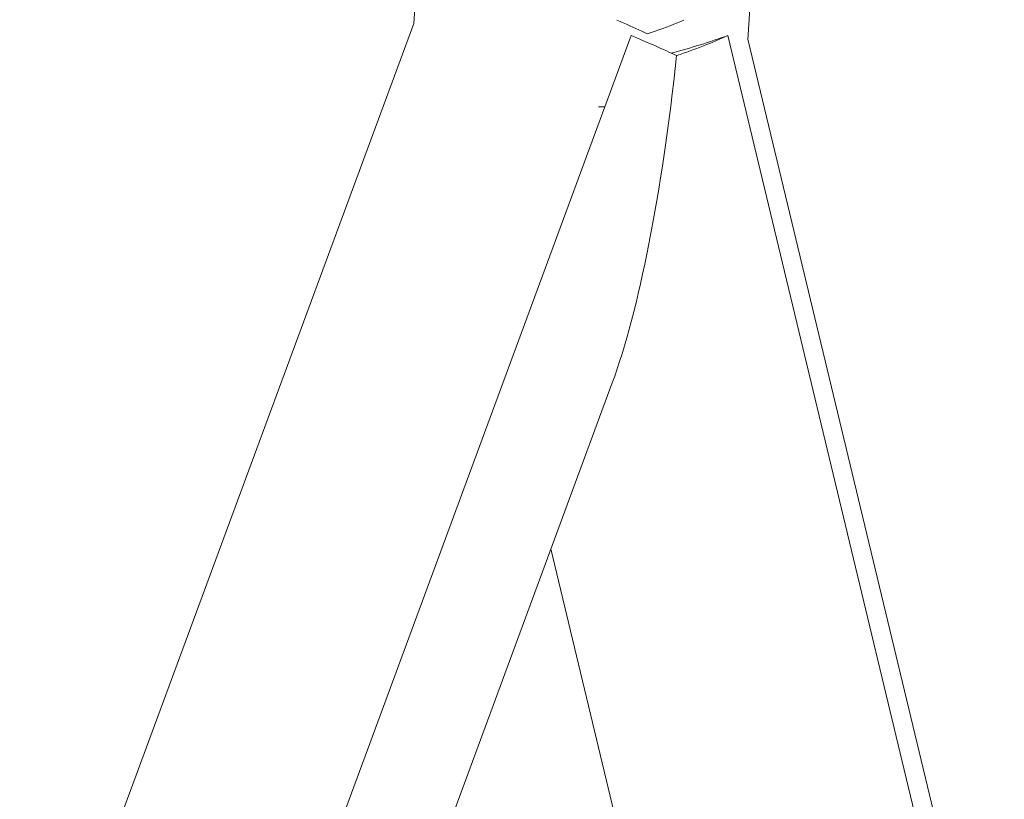
# Model space of a CAD drawing. Units: millimetres. Extents: x 12805 to 28322, y -1540 to 10869.
# Drawn here: x 14619 to 14689, y 3560 to 3616 of the extents above; entities that cross this region are included whole.
import ezdxf

# ---------------------------------------------------------------- set-up
doc = ezdxf.new("R2010")
doc.units = ezdxf.units.MM

# ---------------------------------------------------------------- blocks, each defined once
blk = doc.blocks.new('A$C222279EB')
at = {"color": 0, "linetype": 'Continuous', "lineweight": 0}
for p, q in [((-8913.479, 3031.364), (-8913.747, 3027.206)), ((-8890.1, 3026.046), (-8889.855, 3029.838)), ((-8913.747, 3027.206), (-8941.652, 2951.696)), ((-8898.355, 3026.352), (-8926.711, 2949.576)), ((-8898.355, 3026.352), (-8926.711, 2949.576)), ((-8891.527, 3026.352), (-8873.089, 2949.576)), ((-8891.527, 3026.352), (-8873.089, 2949.576)), ((-8871.946, 2950.587), (-8890.096, 3026.096)), ((-8899.706, 3001.757), (-8918.72, 2950.274)), ((-8894.885, 2951.876), (-8904.044, 2990.012))]:
    blk.add_line(p, q, dxfattribs=at)
at = {"color": 0, "linetype": 'Continuous', "lineweight": 0, "extrusion": (-1.09891e-16, 3.35404e-16, -1)}
for start_param, end_param in [(5.22358, 5.285871), (-0.997314, -0.724116)]:
    blk.add_ellipse((-8903.74, 3028.322), major_axis=(8.442, -3.12), ratio=0.087475, start_param=start_param, end_param=end_param, dxfattribs=at)
at = {"color": 0, "linetype": 'Continuous', "lineweight": 0, "extrusion": (-1.92211e-16, -1.3855e-16, -1)}
blk.add_ellipse((-8899.888, 3028.322), major_axis=(-8.751, -2.103), ratio=0.276479, start_param=-2.147182, end_param=-2.084891, dxfattribs=at)
at = {"color": 0, "linetype": 'Continuous', "lineweight": 0, "extrusion": (-2.04879e-16, -9.06402e-17, -1)}
blk.add_ellipse((-8899.888, 3028.322), major_axis=(-8.751, -2.103), ratio=0.276479, start_param=-2.084891, end_param=-1.811692, dxfattribs=at)
at = {"color": 0, "linetype": 'Continuous', "lineweight": 0, "extrusion": (-3.5592e-16, -2.58683e-16, -1)}
blk.add_ellipse((-8904.098, 3027.387), major_axis=(12.195, -4.504), ratio=0.087355, start_param=-1.11294, end_param=-0.779914, dxfattribs=at)
blk.add_ellipse((-8904.098, 3027.387), major_axis=(12.195, -4.504), ratio=0.087355, start_param=-1.11294, end_param=-0.779914, dxfattribs=at)
at = {"color": 0, "linetype": 'Continuous', "lineweight": 0}
for centre, major_axis, ratio, start_param, end_param in [((-8897.206, 3028.394), (-12.641, -3.036), 0.276374, -4.645765, -4.313881), ((-8897.206, 3028.394), (-12.641, -3.036), 0.276374, 1.63742, 1.969304), ((-8901.403, 3034.685), (2.26, 38.229), 0.18356, 3.685417, 4.465331), ((-8901.403, 3034.685), (2.26, 38.229), 0.18356, 3.685417, 4.465331)]:
    blk.add_ellipse(centre, major_axis=major_axis, ratio=ratio, start_param=start_param, end_param=end_param, dxfattribs=at)
at = {"color": 0, "linetype": 'Continuous', "lineweight": 0, "extrusion": (-2.5423e-16, 6.58039e-18, -1)}
blk.add_ellipse((-8899.65, 3027.387), major_axis=(12.641, 3.036), ratio=0.276374, start_param=0.941004, end_param=1.27403, dxfattribs=at)
blk.add_ellipse((-8899.65, 3027.387), major_axis=(12.641, 3.036), ratio=0.276374, start_param=0.941004, end_param=1.27403, dxfattribs=at)
at = {"color": 0, "linetype": 'Continuous', "lineweight": 0, "extrusion": (-2.34385e-16, -2.25787e-16, -1)}
blk.add_ellipse((-8905.04, 3022.38), major_axis=(-8.981, 0.58), ratio=0.100416, start_param=-2.144068, end_param=-2.085103, dxfattribs=at)
blk = doc.blocks.new('402')
blk.add_blockref('A$C222279EB', (23560.732, 588.054))

msp = doc.modelspace()

# ---------------------------------------------------------------- block references
msp.add_blockref('402', (0, 0))

doc.saveas('drawing.dxf')
